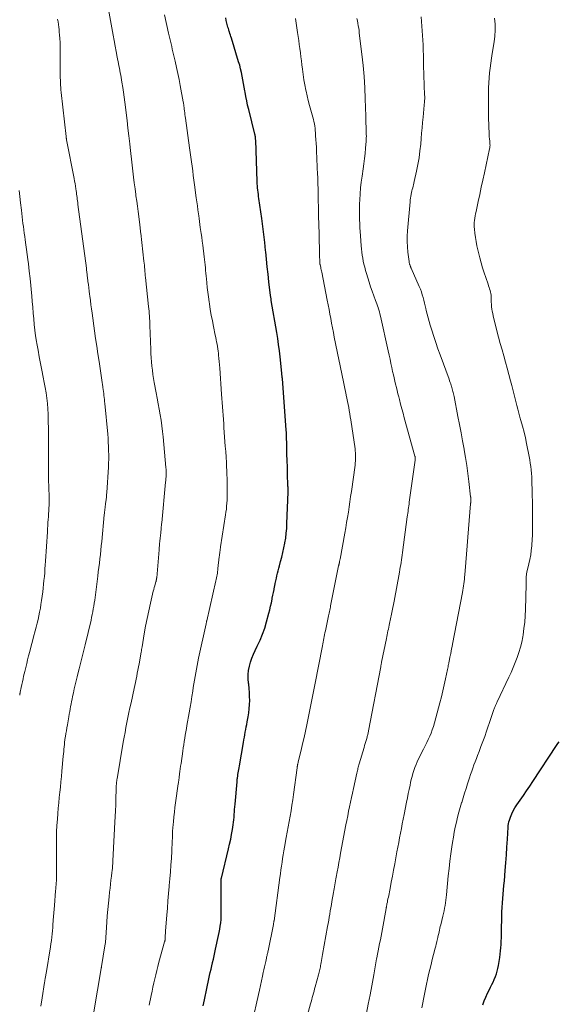
# Model space of a CAD drawing. Units: feet. Extents: x 1929997 to 1935026, y 549985 to 555000.
# Drawn here: x 1930290 to 1930415, y 551496 to 551724 of the extents above; entities that cross this region are included whole.
import ezdxf

# ---------------------------------------------------------------- set-up
doc = ezdxf.new("R2010")
doc.units = ezdxf.units.FT
doc.header["$LTSCALE"] = 100
doc.header["$MEASUREMENT"] = 0
doc.layers.add('CONTOUR INDEX', color=32, linetype='Continuous', lineweight=25)
doc.layers.add('CONTOUR INTERMEDIATE', color=40, linetype='Continuous', lineweight=15)

msp = doc.modelspace()

# ---------------------------------------------------------------- linework, layer by layer
at = {"layer": 'CONTOUR INDEX', "flags": 128}
for points, elevation in [([(1930332.65, 551495.44), (1930332.8, 551496.14), (1930332.95, 551496.85), (1930333.51, 551499.48), (1930333.67, 551500.22), (1930333.83, 551500.97), (1930333.99, 551501.71), (1930334.16, 551502.45), (1930334.32, 551503.19), (1930334.49, 551503.94), (1930334.66, 551504.68), (1930334.83, 551505.42), (1930334.85, 551505.49), (1930335.03, 551506.26), (1930335.21, 551507.04), (1930335.38, 551507.81), (1930335.56, 551508.59), (1930336.25, 551511.7), (1930336.4, 551512.44), (1930336.53, 551513.17), (1930336.64, 551513.91), (1930336.73, 551514.65), (1930336.8, 551515.4), (1930336.84, 551516.15), (1930336.86, 551516.89), (1930336.87, 551517.64), (1930336.8, 551524.19), (1930336.8, 551524.3), (1930336.8, 551524.41), (1930336.81, 551524.51), (1930336.81, 551524.62), (1930336.83, 551524.72), (1930336.84, 551524.83), (1930336.86, 551524.93), (1930336.88, 551525.03), (1930338.54, 551531.76), (1930338.8, 551532.88), (1930339.04, 551534), (1930339.25, 551535.12), (1930339.44, 551536.25), (1930339.61, 551537.32), (1930339.7, 551537.92), (1930339.77, 551538.51), (1930339.82, 551539.11), (1930339.87, 551539.71), (1930339.91, 551540.31), (1930339.95, 551540.91), (1930340, 551541.5), (1930340.05, 551542.1), (1930340.51, 551547.27), (1930340.53, 551547.48), (1930340.55, 551547.69), (1930340.57, 551547.9), (1930340.6, 551548.11), (1930340.63, 551548.32), (1930340.66, 551548.53), (1930340.69, 551548.74), (1930340.73, 551548.95), (1930340.79, 551549.34), (1930340.85, 551549.75), (1930340.92, 551550.15), (1930340.99, 551550.55), (1930341.06, 551550.96), (1930341.99, 551556.37), (1930342.1, 551556.97), (1930342.2, 551557.57), (1930342.31, 551558.17), (1930342.42, 551558.77), (1930342.53, 551559.37), (1930342.65, 551559.97), (1930342.76, 551560.56), (1930342.87, 551561.16), (1930343.08, 551562.33), (1930343.23, 551563.26), (1930343.34, 551564.19), (1930343.4, 551565.13), (1930343.43, 551566.08), (1930343.41, 551567.02), (1930343.37, 551567.96), (1930343.29, 551568.9), (1930343.2, 551569.84), (1930343.16, 551570.13), (1930343.09, 551571.1), (1930343.09, 551572.07), (1930343.19, 551573.04), (1930343.36, 551574), (1930343.62, 551574.95), (1930343.91, 551575.88), (1930344.28, 551576.79), (1930344.69, 551577.68), (1930345.17, 551578.64), (1930345.82, 551580.02), (1930346.4, 551581.42), (1930346.9, 551582.85), (1930347.34, 551584.31), (1930347.88, 551586.31), (1930348.09, 551587.1), (1930348.28, 551587.9), (1930348.45, 551588.7), (1930348.62, 551589.5), (1930348.67, 551589.78), (1930348.8, 551590.44), (1930348.93, 551591.11), (1930349.06, 551591.77), (1930349.2, 551592.44), (1930349.23, 551592.59), (1930349.35, 551593.18), (1930349.48, 551593.76), (1930349.6, 551594.35), (1930349.73, 551594.93), (1930349.87, 551595.51), (1930350.01, 551596.09), (1930350.16, 551596.67), (1930350.31, 551597.24), (1930350.58, 551598.21), (1930350.86, 551599.27), (1930351.12, 551600.33), (1930351.35, 551601.4), (1930351.56, 551602.48), (1930351.58, 551602.54), (1930351.76, 551603.66), (1930351.9, 551604.77), (1930352, 551605.89), (1930352.06, 551607.02), (1930352.3, 551614.25), (1930352.31, 551614.38), (1930352.31, 551614.52), (1930352.31, 551614.65), (1930352.31, 551614.78), (1930352.31, 551614.82), (1930352.31, 551614.94), (1930352.3, 551615.05), (1930352.3, 551615.17), (1930352.3, 551615.28), (1930352.3, 551615.4), (1930352.3, 551615.51), (1930352.29, 551615.62), (1930352.29, 551615.74), (1930352.2, 551618.54), (1930352.15, 551620.06), (1930352.1, 551621.58), (1930352.06, 551623.09), (1930352.02, 551624.61), (1930351.92, 551627.78), (1930351.92, 551627.9), (1930351.92, 551628.02), (1930351.91, 551628.13), (1930351.91, 551628.25), (1930351.9, 551628.37), (1930351.89, 551628.49), (1930351.88, 551628.61), (1930351.88, 551628.73), (1930351.01, 551640.52), (1930351, 551640.58), (1930351, 551640.64), (1930350.99, 551640.7), (1930350.98, 551640.76), (1930350.97, 551640.82), (1930350.96, 551640.88), (1930350.96, 551640.94), (1930350.95, 551641), (1930350.92, 551641.2), (1930350.9, 551641.36), (1930350.88, 551641.52), (1930350.86, 551641.68), (1930350.85, 551641.83), (1930350.45, 551645.61), (1930350.3, 551647.01), (1930350.12, 551648.41), (1930349.92, 551649.8), (1930349.7, 551651.19), (1930348.44, 551658.65), (1930348.42, 551658.79), (1930348.39, 551658.93), (1930348.37, 551659.07), (1930348.34, 551659.22), (1930348.32, 551659.36), (1930348.29, 551659.5), (1930348.27, 551659.64), (1930348.25, 551659.79), (1930347.87, 551662.97), (1930347.67, 551664.7), (1930347.48, 551666.44), (1930347.3, 551668.18), (1930347.13, 551669.91), (1930347.11, 551670.16), (1930346.92, 551672.03), (1930346.71, 551673.89), (1930346.48, 551675.74), (1930346.23, 551677.6), (1930345.57, 551682.18), (1930345.51, 551682.68), (1930345.44, 551683.17), (1930345.38, 551683.66), (1930345.32, 551684.16), (1930345.27, 551684.65), (1930345.23, 551685.14), (1930345.2, 551685.64), (1930345.17, 551686.14), (1930344.82, 551695.68), (1930344.81, 551695.84), (1930344.8, 551695.99), (1930344.79, 551696.15), (1930344.78, 551696.31), (1930344.76, 551696.46), (1930344.75, 551696.54), (1930344.74, 551696.62), (1930344.73, 551696.69), (1930344.72, 551696.77), (1930344.7, 551696.84), (1930344.68, 551696.92), (1930344.66, 551696.99), (1930344.65, 551697.07), (1930343.2, 551702.82), (1930342.96, 551703.81), (1930342.74, 551704.8), (1930342.55, 551705.8), (1930342.37, 551706.8), (1930342.32, 551707.09), (1930342.18, 551707.94), (1930342.03, 551708.8), (1930341.87, 551709.65), (1930341.71, 551710.5), (1930341.54, 551711.35), (1930341.34, 551712.19), (1930341.12, 551713.02), (1930340.88, 551713.85), (1930339.19, 551719.29), (1930339.08, 551719.66), (1930338.96, 551720.03), (1930338.84, 551720.41), (1930338.73, 551720.78), (1930338.7, 551720.87), (1930338.6, 551721.19), (1930338.5, 551721.52), (1930338.41, 551721.85), (1930338.33, 551722.18), (1930338.18, 551722.77), (1930338.03, 551723.4), (1930337.88, 551724.03)], 1080), ([(1930397.37, 551495.67), (1930397.69, 551496.58), (1930398.04, 551497.48), (1930398.44, 551498.37), (1930398.86, 551499.24), (1930399.14, 551499.77), (1930399.44, 551500.37), (1930399.73, 551500.97), (1930400, 551501.59), (1930400.26, 551502.21), (1930400.49, 551502.84), (1930400.69, 551503.48), (1930400.84, 551504.13), (1930400.97, 551504.79), (1930401.27, 551506.65), (1930401.38, 551507.4), (1930401.47, 551508.16), (1930401.53, 551508.91), (1930401.58, 551509.67), (1930401.62, 551510.43), (1930401.65, 551511.19), (1930401.67, 551511.95), (1930401.68, 551512.7), (1930401.74, 551516.19), (1930401.77, 551517.21), (1930401.82, 551518.23), (1930401.88, 551519.25), (1930401.97, 551520.27), (1930402.06, 551521.29), (1930402.15, 551522.3), (1930402.24, 551523.32), (1930402.33, 551524.34), (1930402.53, 551526.75), (1930402.68, 551528.56), (1930402.81, 551530.37), (1930402.93, 551532.18), (1930403.03, 551533.99), (1930403.18, 551536.78), (1930403.22, 551537.19), (1930403.29, 551537.59), (1930403.39, 551537.99), (1930403.51, 551538.39), (1930403.77, 551539.11), (1930404.07, 551539.84), (1930404.4, 551540.56), (1930404.79, 551541.25), (1930405.22, 551541.92), (1930406, 551543.05), (1930406.74, 551544.13), (1930407.48, 551545.21), (1930408.21, 551546.29), (1930408.93, 551547.38), (1930414.39, 551555.68), (1930414.68, 551556.12), (1930414.97, 551556.56)], 1100)]:
    msp.add_lwpolyline(points, dxfattribs=dict(at, elevation=elevation))
at = {"layer": 'CONTOUR INTERMEDIATE', "flags": 128}
for points, elevation in [([(1930307.42, 551494.06), (1930309.08, 551504.1), (1930309.08, 551504.12), (1930309.08, 551504.14), (1930309.09, 551504.15), (1930309.09, 551504.17), (1930309.11, 551504.27), (1930309.13, 551504.36), (1930309.16, 551504.48), (1930309.16, 551504.5), (1930309.17, 551504.52), (1930309.17, 551504.55), (1930309.18, 551504.57), (1930309.95, 551509.33), (1930310.01, 551509.71), (1930310.06, 551510.1), (1930310.11, 551510.48), (1930310.14, 551510.86), (1930310.17, 551511.25), (1930310.2, 551511.63), (1930310.23, 551512.01), (1930310.25, 551512.4), (1930310.39, 551514.78), (1930310.49, 551516.26), (1930310.6, 551517.73), (1930310.75, 551519.2), (1930310.91, 551520.68), (1930311.04, 551521.76), (1930311.15, 551522.69), (1930311.25, 551523.62), (1930311.36, 551524.54), (1930311.47, 551525.47), (1930311.56, 551526.27), (1930311.61, 551526.8), (1930311.67, 551527.32), (1930311.71, 551527.85), (1930311.75, 551528.38), (1930311.79, 551528.91), (1930311.82, 551529.44), (1930311.86, 551529.97), (1930311.88, 551530.5), (1930312.27, 551537.92), (1930312.33, 551539.25), (1930312.39, 551540.59), (1930312.44, 551541.93), (1930312.47, 551543.26), (1930312.54, 551545.64), (1930312.54, 551545.79), (1930312.55, 551545.94), (1930312.55, 551546.09), (1930312.56, 551546.23), (1930312.58, 551546.38), (1930312.59, 551546.53), (1930312.6, 551546.68), (1930312.62, 551546.82), (1930312.63, 551546.97), (1930312.65, 551547.12), (1930312.67, 551547.26), (1930312.68, 551547.4), (1930312.7, 551547.54), (1930312.72, 551547.68), (1930312.74, 551547.81), (1930312.76, 551547.95), (1930314.19, 551556.42), (1930314.39, 551557.57), (1930314.6, 551558.72), (1930314.82, 551559.86), (1930315.04, 551561.01), (1930315.27, 551562.15), (1930315.51, 551563.29), (1930315.75, 551564.43), (1930315.99, 551565.57), (1930316.7, 551568.86), (1930316.85, 551569.57), (1930317.01, 551570.28), (1930317.16, 551570.99), (1930317.31, 551571.7), (1930317.45, 551572.41), (1930317.59, 551573.12), (1930317.73, 551573.84), (1930317.85, 551574.55), (1930318.33, 551577.27), (1930318.38, 551577.58), (1930318.44, 551577.89), (1930318.49, 551578.2), (1930318.54, 551578.51), (1930319.03, 551581.48), (1930319.35, 551583.27), (1930319.7, 551585.06), (1930320.08, 551586.84), (1930320.48, 551588.61), (1930321.15, 551591.4), (1930321.25, 551591.79), (1930321.36, 551592.19), (1930321.47, 551592.59), (1930321.58, 551592.98), (1930321.75, 551593.54), (1930321.78, 551593.65), (1930321.81, 551593.77), (1930321.84, 551593.89), (1930321.87, 551594), (1930321.89, 551594.12), (1930321.9, 551594.24), (1930321.92, 551594.36), (1930321.93, 551594.48), (1930322.49, 551600.93), (1930322.5, 551601.03), (1930322.61, 551602.32), (1930322.67, 551602.96), (1930322.72, 551603.61), (1930322.78, 551604.25), (1930322.85, 551604.89), (1930322.94, 551605.87), (1930322.96, 551606.02), (1930322.98, 551606.18), (1930322.99, 551606.34), (1930323.01, 551606.49), (1930323.03, 551606.66), (1930323.05, 551606.82), (1930323.06, 551606.99), (1930323.08, 551607.15), (1930324, 551616.57), (1930324.04, 551617), (1930324.07, 551617.42), (1930324.09, 551617.85), (1930324.1, 551618.27), (1930324.11, 551618.7), (1930324.1, 551619.12), (1930324.08, 551619.54), (1930324.04, 551619.97), (1930323.41, 551627.06), (1930323.28, 551628.34), (1930323.13, 551629.63), (1930322.95, 551630.91), (1930322.75, 551632.18), (1930322.52, 551633.46), (1930322.3, 551634.73), (1930322.06, 551636), (1930321.82, 551637.28), (1930321.37, 551639.62), (1930321.2, 551640.58), (1930321.05, 551641.53), (1930320.93, 551642.49), (1930320.82, 551643.45), (1930320.74, 551644.41), (1930320.67, 551645.37), (1930320.61, 551646.34), (1930320.57, 551647.3), (1930320.37, 551652.84), (1930320.35, 551653.39), (1930320.32, 551653.94), (1930320.29, 551654.49), (1930320.25, 551655.04), (1930320.2, 551655.59), (1930320.16, 551656.14), (1930320.1, 551656.68), (1930320.05, 551657.23), (1930319.35, 551663.96), (1930319.3, 551664.43), (1930319.26, 551664.89), (1930319.21, 551665.36), (1930319.16, 551665.82), (1930319.12, 551666.29), (1930319.07, 551666.76), (1930319.02, 551667.22), (1930318.97, 551667.69), (1930318.25, 551674.18), (1930318.22, 551674.42), (1930318.19, 551674.67), (1930318.16, 551674.91), (1930318.13, 551675.15), (1930318.1, 551675.39), (1930318.07, 551675.64), (1930318.04, 551675.88), (1930318.01, 551676.12), (1930317.77, 551678.03), (1930317.61, 551679.23), (1930317.46, 551680.42), (1930317.3, 551681.62), (1930317.14, 551682.82), (1930317.1, 551683.12), (1930316.92, 551684.47), (1930316.75, 551685.82), (1930316.58, 551687.16), (1930316.41, 551688.51), (1930316.41, 551688.55), (1930316.24, 551689.91), (1930316.08, 551691.28), (1930315.92, 551692.65), (1930315.77, 551694.02), (1930315.68, 551694.88), (1930315.48, 551696.67), (1930315.27, 551698.47), (1930315.07, 551700.26), (1930314.85, 551702.05), (1930314.7, 551703.35), (1930314.56, 551704.49), (1930314.41, 551705.64), (1930314.24, 551706.78), (1930314.07, 551707.92), (1930313.88, 551709.11), (1930313.79, 551709.65), (1930313.7, 551710.19), (1930313.6, 551710.73), (1930313.5, 551711.28), (1930313.4, 551711.82), (1930313.3, 551712.36), (1930313.2, 551712.9), (1930313.1, 551713.44), (1930312.82, 551714.91), (1930312.58, 551716.18), (1930312.35, 551717.45), (1930312.11, 551718.73), (1930311.88, 551720), (1930310.65, 551726.75)], 1072), ([(1930320.22, 551495.58), (1930320.67, 551497.85), (1930320.86, 551498.82), (1930321.06, 551499.79), (1930321.27, 551500.75), (1930321.48, 551501.71), (1930321.71, 551502.67), (1930321.94, 551503.63), (1930322.19, 551504.58), (1930322.45, 551505.54), (1930323.76, 551510.24), (1930323.79, 551510.34), (1930323.81, 551510.44), (1930323.83, 551510.54), (1930323.85, 551510.63), (1930323.86, 551510.73), (1930323.87, 551510.83), (1930323.88, 551510.93), (1930323.89, 551511.03), (1930323.91, 551511.5), (1930323.92, 551511.83), (1930323.94, 551512.16), (1930323.96, 551512.5), (1930323.98, 551512.83), (1930324.26, 551516.42), (1930324.39, 551518.09), (1930324.53, 551519.76), (1930324.68, 551521.43), (1930324.83, 551523.1), (1930324.84, 551523.26), (1930324.98, 551524.85), (1930325.11, 551526.44), (1930325.22, 551528.03), (1930325.32, 551529.62), (1930325.42, 551531.27), (1930325.46, 551532.04), (1930325.5, 551532.81), (1930325.53, 551533.57), (1930325.55, 551534.34), (1930325.58, 551535.11), (1930325.62, 551535.88), (1930325.67, 551536.65), (1930325.73, 551537.41), (1930325.79, 551538.06), (1930325.9, 551539.15), (1930326.02, 551540.24), (1930326.15, 551541.32), (1930326.3, 551542.41), (1930326.93, 551546.85), (1930326.95, 551547.02), (1930326.98, 551547.2), (1930327, 551547.37), (1930327.03, 551547.54), (1930327.05, 551547.72), (1930327.07, 551547.89), (1930327.09, 551548.06), (1930327.12, 551548.24), (1930327.23, 551549.1), (1930327.3, 551549.7), (1930327.38, 551550.3), (1930327.47, 551550.9), (1930327.55, 551551.5), (1930327.97, 551554.38), (1930328.08, 551555.13), (1930328.19, 551555.87), (1930328.3, 551556.62), (1930328.42, 551557.36), (1930328.55, 551558.1), (1930328.67, 551558.85), (1930328.8, 551559.59), (1930328.93, 551560.33), (1930329.44, 551563.26), (1930329.66, 551564.51), (1930329.87, 551565.76), (1930330.07, 551567.02), (1930330.27, 551568.27), (1930330.39, 551569.07), (1930330.53, 551569.93), (1930330.67, 551570.79), (1930330.81, 551571.64), (1930330.95, 551572.5), (1930331.1, 551573.35), (1930331.26, 551574.21), (1930331.43, 551575.06), (1930331.61, 551575.91), (1930333.35, 551583.85), (1930333.37, 551583.93), (1930333.39, 551584.01), (1930333.41, 551584.1), (1930333.43, 551584.18), (1930333.45, 551584.26), (1930333.47, 551584.35), (1930333.48, 551584.43), (1930333.5, 551584.51), (1930335.62, 551593.76), (1930335.7, 551594.11), (1930335.77, 551594.47), (1930335.84, 551594.83), (1930335.9, 551595.18), (1930335.96, 551595.54), (1930336.01, 551595.9), (1930336.06, 551596.27), (1930336.1, 551596.63), (1930336.41, 551599.32), (1930336.44, 551599.61), (1930336.48, 551599.91), (1930336.51, 551600.2), (1930336.55, 551600.5), (1930336.59, 551600.79), (1930336.63, 551601.08), (1930336.68, 551601.38), (1930336.72, 551601.67), (1930337.85, 551609), (1930337.95, 551609.68), (1930338.04, 551610.36), (1930338.11, 551611.05), (1930338.17, 551611.74), (1930338.22, 551612.42), (1930338.25, 551613.11), (1930338.26, 551613.8), (1930338.26, 551614.49), (1930338.25, 551615.24), (1930338.23, 551616.3), (1930338.21, 551617.37), (1930338.17, 551618.43), (1930338.12, 551619.49), (1930338.1, 551619.89), (1930338.04, 551621.15), (1930337.97, 551622.41), (1930337.89, 551623.67), (1930337.8, 551624.93), (1930337.49, 551629.15), (1930337.42, 551630.12), (1930337.34, 551631.1), (1930337.27, 551632.08), (1930337.19, 551633.05), (1930337.12, 551634.03), (1930337.05, 551635), (1930336.98, 551635.98), (1930336.91, 551636.96), (1930336.5, 551642.97), (1930336.45, 551643.72), (1930336.39, 551644.47), (1930336.32, 551645.21), (1930336.24, 551645.96), (1930336.2, 551646.4), (1930336.14, 551646.93), (1930336.06, 551647.46), (1930335.98, 551647.98), (1930335.89, 551648.51), (1930335.79, 551649.03), (1930335.69, 551649.55), (1930335.58, 551650.08), (1930335.48, 551650.6), (1930335.07, 551652.59), (1930334.81, 551653.9), (1930334.56, 551655.22), (1930334.33, 551656.54), (1930334.12, 551657.87), (1930334.05, 551658.34), (1930333.89, 551659.43), (1930333.74, 551660.52), (1930333.62, 551661.62), (1930333.5, 551662.72), (1930333.42, 551663.65), (1930333.36, 551664.28), (1930333.3, 551664.92), (1930333.25, 551665.56), (1930333.19, 551666.2), (1930333.14, 551666.83), (1930333.07, 551667.47), (1930333, 551668.11), (1930332.92, 551668.74), (1930332.57, 551671.42), (1930332.45, 551672.33), (1930332.33, 551673.24), (1930332.21, 551674.14), (1930332.08, 551675.05), (1930332.02, 551675.49), (1930331.92, 551676.17), (1930331.83, 551676.86), (1930331.73, 551677.55), (1930331.64, 551678.23), (1930331.58, 551678.69), (1930331.45, 551679.61), (1930331.33, 551680.53), (1930331.21, 551681.44), (1930331.09, 551682.36), (1930330.68, 551685.41), (1930330.54, 551686.48), (1930330.4, 551687.54), (1930330.26, 551688.6), (1930330.11, 551689.66), (1930329.97, 551690.72), (1930329.82, 551691.78), (1930329.67, 551692.85), (1930329.53, 551693.91), (1930328.57, 551700.78), (1930328.51, 551701.2), (1930328.46, 551701.62), (1930328.4, 551702.04), (1930328.35, 551702.46), (1930328.3, 551702.87), (1930328.28, 551703.08), (1930328.25, 551703.3), (1930328.23, 551703.51), (1930328.2, 551703.72), (1930328.17, 551703.93), (1930328.14, 551704.14), (1930328.11, 551704.35), (1930328.07, 551704.56), (1930327.38, 551708.32), (1930327.11, 551709.73), (1930326.83, 551711.14), (1930326.52, 551712.55), (1930326.2, 551713.95), (1930325.83, 551715.54), (1930325.69, 551716.15), (1930325.54, 551716.76), (1930325.4, 551717.37), (1930325.25, 551717.98), (1930325.11, 551718.59), (1930324.97, 551719.2), (1930324.83, 551719.81), (1930324.69, 551720.42), (1930323.74, 551724.69)], 1076), ([(1930295.14, 551495.42), (1930295.43, 551497.32), (1930295.98, 551500.84), (1930296, 551500.97), (1930296.02, 551501.1), (1930296.04, 551501.23), (1930296.06, 551501.36), (1930296.08, 551501.5), (1930296.11, 551501.63), (1930296.13, 551501.76), (1930296.15, 551501.89), (1930296.19, 551502.06), (1930296.22, 551502.27), (1930296.26, 551502.49), (1930296.3, 551502.7), (1930296.34, 551502.92), (1930297.35, 551509.1), (1930297.47, 551509.84), (1930297.57, 551510.58), (1930297.66, 551511.33), (1930297.74, 551512.08), (1930297.82, 551512.83), (1930297.88, 551513.57), (1930297.94, 551514.32), (1930297.99, 551515.07), (1930298.01, 551515.26), (1930298.06, 551516.11), (1930298.12, 551516.95), (1930298.19, 551517.8), (1930298.26, 551518.64), (1930298.56, 551522.04), (1930298.59, 551522.52), (1930298.63, 551522.99), (1930298.66, 551523.46), (1930298.69, 551523.93), (1930298.72, 551524.41), (1930298.74, 551524.88), (1930298.74, 551525.35), (1930298.75, 551525.83), (1930298.73, 551527.37), (1930298.73, 551528.62), (1930298.72, 551529.86), (1930298.72, 551531.11), (1930298.72, 551532.35), (1930298.73, 551532.79), (1930298.75, 551534.25), (1930298.79, 551535.71), (1930298.86, 551537.17), (1930298.95, 551538.63), (1930299.05, 551539.93), (1930299.15, 551541.17), (1930299.26, 551542.4), (1930299.38, 551543.62), (1930299.52, 551544.85), (1930299.65, 551546.08), (1930299.78, 551547.31), (1930299.9, 551548.54), (1930300.02, 551549.77), (1930300.32, 551553.18), (1930300.37, 551553.72), (1930300.42, 551554.26), (1930300.47, 551554.8), (1930300.52, 551555.35), (1930300.57, 551555.89), (1930300.63, 551556.43), (1930300.71, 551556.96), (1930300.78, 551557.5), (1930300.83, 551557.77), (1930300.93, 551558.44), (1930301.04, 551559.11), (1930301.15, 551559.78), (1930301.27, 551560.45), (1930301.6, 551562.33), (1930301.7, 551562.92), (1930301.81, 551563.51), (1930301.92, 551564.09), (1930302.02, 551564.68), (1930302.13, 551565.26), (1930302.24, 551565.85), (1930302.36, 551566.43), (1930302.49, 551567.02), (1930302.67, 551567.85), (1930302.88, 551568.79), (1930303.09, 551569.72), (1930303.32, 551570.66), (1930303.55, 551571.59), (1930303.55, 551571.6), (1930303.78, 551572.53), (1930304.02, 551573.45), (1930304.25, 551574.37), (1930304.49, 551575.29), (1930304.72, 551576.22), (1930304.95, 551577.14), (1930305.18, 551578.07), (1930305.4, 551578.99), (1930306.74, 551584.66), (1930306.88, 551585.31), (1930307.02, 551585.97), (1930307.15, 551586.62), (1930307.27, 551587.28), (1930307.39, 551587.94), (1930307.49, 551588.6), (1930307.59, 551589.26), (1930307.67, 551589.92), (1930308.31, 551594.88), (1930308.43, 551595.88), (1930308.55, 551596.87), (1930308.67, 551597.87), (1930308.79, 551598.86), (1930308.9, 551599.86), (1930309.01, 551600.85), (1930309.12, 551601.85), (1930309.21, 551602.85), (1930309.81, 551609.07), (1930309.84, 551609.4), (1930309.88, 551609.72), (1930309.92, 551610.05), (1930309.96, 551610.37), (1930310, 551610.69), (1930310.04, 551611.02), (1930310.08, 551611.34), (1930310.12, 551611.67), (1930310.18, 551612.07), (1930310.24, 551612.6), (1930310.3, 551613.13), (1930310.35, 551613.66), (1930310.39, 551614.19), (1930310.75, 551620.03), (1930310.8, 551620.99), (1930310.83, 551621.95), (1930310.83, 551622.92), (1930310.82, 551623.88), (1930310.78, 551624.84), (1930310.73, 551625.81), (1930310.67, 551626.77), (1930310.59, 551627.73), (1930309.93, 551634.79), (1930309.89, 551635.25), (1930309.84, 551635.72), (1930309.79, 551636.18), (1930309.73, 551636.64), (1930309.67, 551637.1), (1930309.61, 551637.56), (1930309.55, 551638.02), (1930309.49, 551638.48), (1930309.47, 551638.62), (1930309.39, 551639.15), (1930309.31, 551639.68), (1930309.24, 551640.2), (1930309.16, 551640.73), (1930308.59, 551644.53), (1930308.32, 551646.29), (1930308.06, 551648.06), (1930307.81, 551649.82), (1930307.56, 551651.59), (1930306.98, 551655.7), (1930306.85, 551656.67), (1930306.72, 551657.65), (1930306.59, 551658.62), (1930306.46, 551659.6), (1930306.39, 551660.07), (1930306.3, 551660.81), (1930306.21, 551661.55), (1930306.12, 551662.29), (1930306.03, 551663.03), (1930305.91, 551663.98), (1930305.88, 551664.24), (1930305.85, 551664.5), (1930305.82, 551664.77), (1930305.79, 551665.03), (1930305.76, 551665.29), (1930305.73, 551665.55), (1930305.69, 551665.81), (1930305.66, 551666.08), (1930303.72, 551680.85), (1930303.66, 551681.25), (1930303.61, 551681.64), (1930303.56, 551682.04), (1930303.51, 551682.43), (1930303.46, 551682.83), (1930303.41, 551683.23), (1930303.35, 551683.62), (1930303.29, 551684.02), (1930303.23, 551684.44), (1930303.14, 551685.04), (1930303.04, 551685.65), (1930302.93, 551686.25), (1930302.82, 551686.85), (1930301.1, 551695.77), (1930301.08, 551695.87), (1930301.07, 551695.97), (1930301.05, 551696.06), (1930301.03, 551696.16), (1930301.02, 551696.26), (1930301, 551696.36), (1930300.99, 551696.46), (1930300.98, 551696.56), (1930299.84, 551706.74), (1930299.78, 551707.31), (1930299.73, 551707.87), (1930299.7, 551708.44), (1930299.67, 551709), (1930299.65, 551709.57), (1930299.63, 551710.14), (1930299.62, 551710.71), (1930299.62, 551711.27), (1930299.64, 551715.25), (1930299.63, 551716.25), (1930299.61, 551717.26), (1930299.57, 551718.26), (1930299.51, 551719.26), (1930299.46, 551720.05), (1930299.41, 551720.66), (1930299.35, 551721.27), (1930299.28, 551721.87), (1930299.2, 551722.47), (1930299.11, 551723.08), (1930299.02, 551723.68)], 1068), ([(1930343.98, 551491.58), (1930345.44, 551498.05), (1930345.68, 551499.11), (1930345.91, 551500.18), (1930346.15, 551501.25), (1930346.38, 551502.31), (1930346.57, 551503.2), (1930346.71, 551503.82), (1930346.84, 551504.45), (1930346.98, 551505.07), (1930347.13, 551505.69), (1930347.32, 551506.52), (1930347.36, 551506.72), (1930347.41, 551506.93), (1930347.46, 551507.13), (1930347.51, 551507.34), (1930347.55, 551507.55), (1930347.6, 551507.75), (1930347.64, 551507.96), (1930347.69, 551508.17), (1930348.92, 551514.25), (1930348.94, 551514.36), (1930348.96, 551514.48), (1930348.98, 551514.59), (1930349, 551514.7), (1930349.02, 551514.81), (1930349.04, 551514.92), (1930349.05, 551515.04), (1930349.07, 551515.15), (1930350.41, 551525.14), (1930350.53, 551526.02), (1930350.65, 551526.9), (1930350.78, 551527.78), (1930350.91, 551528.66), (1930351.05, 551529.53), (1930351.19, 551530.41), (1930351.34, 551531.29), (1930351.5, 551532.16), (1930351.9, 551534.39), (1930352.13, 551535.63), (1930352.35, 551536.87), (1930352.57, 551538.11), (1930352.79, 551539.35), (1930353, 551540.59), (1930353.2, 551541.84), (1930353.38, 551543.08), (1930353.56, 551544.33), (1930354.4, 551550.51), (1930354.42, 551550.6), (1930354.43, 551550.7), (1930354.44, 551550.79), (1930354.46, 551550.89), (1930354.47, 551550.98), (1930354.49, 551551.07), (1930354.51, 551551.17), (1930354.53, 551551.26), (1930354.55, 551551.36), (1930354.58, 551551.5), (1930354.61, 551551.64), (1930354.64, 551551.78), (1930354.68, 551551.92), (1930355.32, 551554.58), (1930355.67, 551556.05), (1930356.01, 551557.53), (1930356.33, 551559.01), (1930356.65, 551560.48), (1930357.91, 551566.6), (1930357.99, 551566.99), (1930358.07, 551567.38), (1930358.15, 551567.76), (1930358.22, 551568.15), (1930358.3, 551568.54), (1930358.37, 551568.93), (1930358.45, 551569.32), (1930358.52, 551569.71), (1930360.25, 551578.72), (1930360.33, 551579.16), (1930360.41, 551579.59), (1930360.5, 551580.02), (1930360.59, 551580.45), (1930360.67, 551580.88), (1930360.76, 551581.31), (1930360.85, 551581.74), (1930360.94, 551582.17), (1930361.67, 551585.64), (1930361.74, 551585.98), (1930361.81, 551586.32), (1930361.88, 551586.66), (1930361.95, 551587), (1930362.02, 551587.34), (1930362.09, 551587.68), (1930362.16, 551588.02), (1930362.23, 551588.36), (1930364.01, 551597.26), (1930364.03, 551597.35), (1930364.05, 551597.43), (1930364.07, 551597.52), (1930364.09, 551597.61), (1930364.11, 551597.69), (1930364.13, 551597.78), (1930364.15, 551597.87), (1930364.17, 551597.95), (1930364.2, 551598.12), (1930364.24, 551598.29), (1930364.28, 551598.46), (1930364.31, 551598.63), (1930364.34, 551598.8), (1930365.44, 551604.83), (1930365.66, 551606.03), (1930365.86, 551607.23), (1930366.06, 551608.43), (1930366.25, 551609.64), (1930366.42, 551610.85), (1930366.6, 551612.05), (1930366.78, 551613.26), (1930366.95, 551614.47), (1930367.81, 551620.56), (1930367.86, 551621.03), (1930367.91, 551621.49), (1930367.93, 551621.96), (1930367.94, 551622.43), (1930367.93, 551622.89), (1930367.91, 551623.36), (1930367.86, 551623.82), (1930367.8, 551624.29), (1930366.81, 551630.98), (1930366.7, 551631.7), (1930366.59, 551632.42), (1930366.47, 551633.14), (1930366.34, 551633.86), (1930366.21, 551634.58), (1930366.07, 551635.29), (1930365.93, 551636.01), (1930365.78, 551636.72), (1930365.76, 551636.79), (1930365.61, 551637.54), (1930365.45, 551638.29), (1930365.29, 551639.04), (1930365.14, 551639.79), (1930363, 551650.14), (1930362.79, 551651.21), (1930362.58, 551652.28), (1930362.37, 551653.35), (1930362.18, 551654.42), (1930361.98, 551655.49), (1930361.78, 551656.56), (1930361.58, 551657.63), (1930361.37, 551658.7), (1930360.1, 551665.16), (1930360.05, 551665.45), (1930359.99, 551665.74), (1930359.92, 551666.03), (1930359.86, 551666.32), (1930359.73, 551666.87), (1930359.72, 551666.89), (1930359.72, 551666.9), (1930359.72, 551666.92), (1930359.71, 551666.94), (1930359.69, 551667.03), (1930359.65, 551667.16), (1930359.64, 551667.23), (1930359.62, 551668.1), (1930359.61, 551668.53), (1930359.59, 551668.97), (1930359.58, 551669.4), (1930359.57, 551669.84), (1930359.4, 551676.79), (1930359.38, 551677.47), (1930359.36, 551678.16), (1930359.35, 551678.85), (1930359.34, 551679.53), (1930359.29, 551682.45), (1930359.28, 551683.18), (1930359.26, 551683.91), (1930359.25, 551684.64), (1930359.23, 551685.37), (1930359.22, 551685.96), (1930359.2, 551686.4), (1930359.19, 551686.84), (1930359.17, 551687.28), (1930359.15, 551687.71), (1930358.89, 551693.21), (1930358.85, 551694.08), (1930358.8, 551694.96), (1930358.75, 551695.83), (1930358.69, 551696.71), (1930358.65, 551697.41), (1930358.6, 551697.93), (1930358.55, 551698.45), (1930358.47, 551698.97), (1930358.39, 551699.49), (1930358.29, 551700), (1930358.17, 551700.51), (1930358.04, 551701.02), (1930357.9, 551701.53), (1930357.56, 551702.68), (1930357.25, 551703.76), (1930356.96, 551704.85), (1930356.71, 551705.95), (1930356.47, 551707.05), (1930356.43, 551707.26), (1930356.2, 551708.48), (1930355.99, 551709.69), (1930355.8, 551710.91), (1930355.63, 551712.14), (1930355.51, 551713.13), (1930355.39, 551714.06), (1930355.27, 551715), (1930355.15, 551715.94), (1930355.03, 551716.87), (1930354.9, 551717.81), (1930354.77, 551718.75), (1930354.64, 551719.68), (1930354.5, 551720.62), (1930354.01, 551723.83)], 1084), ([(1930356.35, 551491.65), (1930357.51, 551495.91), (1930357.64, 551496.4), (1930357.77, 551496.89), (1930357.91, 551497.39), (1930358.04, 551497.88), (1930358.18, 551498.37), (1930358.31, 551498.86), (1930358.44, 551499.36), (1930358.58, 551499.85), (1930359.34, 551502.67), (1930359.42, 551502.97), (1930359.5, 551503.28), (1930359.57, 551503.58), (1930359.65, 551503.89), (1930359.71, 551504.2), (1930359.78, 551504.5), (1930359.84, 551504.81), (1930359.89, 551505.12), (1930359.95, 551505.46), (1930360.04, 551505.94), (1930360.12, 551506.42), (1930360.21, 551506.89), (1930360.3, 551507.37), (1930361.45, 551513.8), (1930361.58, 551514.52), (1930361.71, 551515.25), (1930361.83, 551515.97), (1930361.96, 551516.69), (1930362.08, 551517.42), (1930362.2, 551518.14), (1930362.33, 551518.87), (1930362.45, 551519.59), (1930362.8, 551521.66), (1930362.87, 551522.11), (1930362.95, 551522.56), (1930363.03, 551523), (1930363.11, 551523.45), (1930363.19, 551523.9), (1930363.27, 551524.35), (1930363.36, 551524.8), (1930363.44, 551525.25), (1930363.67, 551526.49), (1930363.86, 551527.55), (1930364.06, 551528.62), (1930364.26, 551529.69), (1930364.46, 551530.76), (1930365.69, 551537.31), (1930365.89, 551538.37), (1930366.1, 551539.42), (1930366.31, 551540.48), (1930366.53, 551541.53), (1930366.76, 551542.58), (1930366.98, 551543.63), (1930367.21, 551544.69), (1930367.44, 551545.74), (1930368.23, 551549.31), (1930368.29, 551549.57), (1930368.35, 551549.84), (1930368.42, 551550.11), (1930368.48, 551550.37), (1930368.55, 551550.64), (1930368.62, 551550.91), (1930368.7, 551551.17), (1930368.77, 551551.43), (1930369.88, 551555.21), (1930370.02, 551555.67), (1930370.15, 551556.13), (1930370.29, 551556.58), (1930370.42, 551557.04), (1930370.59, 551557.62), (1930370.64, 551557.79), (1930370.69, 551557.96), (1930370.73, 551558.13), (1930370.78, 551558.31), (1930370.78, 551558.34), (1930370.83, 551558.53), (1930370.87, 551558.71), (1930370.9, 551558.9), (1930370.94, 551559.09), (1930373.74, 551573.91), (1930373.77, 551574.04), (1930373.8, 551574.18), (1930373.82, 551574.31), (1930373.85, 551574.44), (1930373.87, 551574.58), (1930373.9, 551574.71), (1930373.93, 551574.84), (1930373.95, 551574.98), (1930375.06, 551580.44), (1930375.15, 551580.88), (1930375.24, 551581.31), (1930375.33, 551581.75), (1930375.42, 551582.18), (1930375.52, 551582.62), (1930375.61, 551583.05), (1930375.7, 551583.48), (1930375.79, 551583.92), (1930376.24, 551586.06), (1930376.39, 551586.81), (1930376.55, 551587.57), (1930376.69, 551588.32), (1930376.83, 551589.08), (1930378.08, 551595.8), (1930378.18, 551596.36), (1930378.27, 551596.92), (1930378.37, 551597.48), (1930378.46, 551598.04), (1930378.54, 551598.6), (1930378.62, 551599.16), (1930378.7, 551599.73), (1930378.78, 551600.29), (1930379.89, 551608.57), (1930379.94, 551608.99), (1930380, 551609.41), (1930380.06, 551609.84), (1930380.12, 551610.26), (1930380.18, 551610.69), (1930380.24, 551611.11), (1930380.3, 551611.53), (1930380.35, 551611.96), (1930381.73, 551621.72), (1930381.74, 551621.83), (1930381.74, 551621.95), (1930381.74, 551622.06), (1930381.74, 551622.17), (1930381.72, 551622.28), (1930381.7, 551622.39), (1930381.68, 551622.5), (1930381.65, 551622.61), (1930379.19, 551631.5), (1930378.9, 551632.55), (1930378.62, 551633.59), (1930378.34, 551634.63), (1930378.07, 551635.68), (1930377.91, 551636.3), (1930377.72, 551637.03), (1930377.54, 551637.77), (1930377.35, 551638.5), (1930377.17, 551639.24), (1930377, 551639.97), (1930376.83, 551640.71), (1930376.66, 551641.45), (1930376.5, 551642.19), (1930376.31, 551643.11), (1930376.1, 551644.07), (1930375.89, 551645.03), (1930375.68, 551646), (1930375.46, 551646.96), (1930373.66, 551655.03), (1930373.55, 551655.5), (1930373.43, 551655.97), (1930373.29, 551656.43), (1930373.15, 551656.89), (1930373.11, 551657), (1930372.98, 551657.4), (1930372.84, 551657.81), (1930372.7, 551658.21), (1930372.56, 551658.61), (1930371.77, 551660.77), (1930371.41, 551661.8), (1930371.06, 551662.83), (1930370.74, 551663.86), (1930370.43, 551664.9), (1930370.22, 551665.59), (1930370.03, 551666.29), (1930369.86, 551666.99), (1930369.71, 551667.7), (1930369.58, 551668.41), (1930369.47, 551669.12), (1930369.37, 551669.83), (1930369.29, 551670.55), (1930369.23, 551671.27), (1930369.06, 551673.61), (1930368.99, 551674.54), (1930368.94, 551675.46), (1930368.89, 551676.39), (1930368.85, 551677.31), (1930368.82, 551678.24), (1930368.81, 551679.16), (1930368.83, 551680.09), (1930368.86, 551681.01), (1930368.9, 551681.9), (1930368.99, 551683.27), (1930369.1, 551684.64), (1930369.25, 551686), (1930369.43, 551687.36), (1930369.68, 551689.07), (1930369.85, 551690.26), (1930369.99, 551691.45), (1930370.12, 551692.64), (1930370.23, 551693.83), (1930370.37, 551695.46), (1930370.4, 551695.84), (1930370.41, 551696.22), (1930370.42, 551696.61), (1930370.41, 551696.99), (1930370.4, 551697.37), (1930370.39, 551697.75), (1930370.38, 551698.14), (1930370.36, 551698.52), (1930370.35, 551698.91), (1930370.33, 551699.49), (1930370.31, 551700.06), (1930370.29, 551700.64), (1930370.27, 551701.22), (1930370.15, 551705.25), (1930370.04, 551707.83), (1930369.88, 551710.42), (1930369.65, 551713), (1930369.38, 551715.57), (1930368.79, 551720.48), (1930368.72, 551721.05), (1930368.64, 551721.61), (1930368.55, 551722.18), (1930368.46, 551722.74), (1930368.36, 551723.3), (1930368.25, 551723.86)], 1088), ([(1930370.46, 551493.74), (1930370.87, 551495.86), (1930371.27, 551497.99), (1930371.66, 551500.12), (1930372.11, 551502.63), (1930372.28, 551503.56), (1930372.45, 551504.49), (1930372.63, 551505.43), (1930372.8, 551506.36), (1930372.84, 551506.55), (1930373, 551507.39), (1930373.16, 551508.22), (1930373.33, 551509.06), (1930373.49, 551509.9), (1930373.66, 551510.73), (1930373.82, 551511.57), (1930373.98, 551512.41), (1930374.13, 551513.25), (1930374.99, 551518), (1930374.99, 551518.02), (1930375, 551518.05), (1930375, 551518.07), (1930375.01, 551518.09), (1930375.02, 551518.19), (1930375.03, 551518.21), (1930375.03, 551518.24), (1930375.04, 551518.26), (1930375.04, 551518.29), (1930375.19, 551519.02), (1930375.27, 551519.41), (1930375.34, 551519.81), (1930375.42, 551520.2), (1930375.5, 551520.59), (1930375.9, 551522.63), (1930376.18, 551524.04), (1930376.46, 551525.46), (1930376.72, 551526.87), (1930376.99, 551528.29), (1930377.5, 551531.07), (1930377.7, 551532.16), (1930377.9, 551533.24), (1930378.1, 551534.33), (1930378.3, 551535.42), (1930378.51, 551536.5), (1930378.71, 551537.59), (1930378.93, 551538.67), (1930379.14, 551539.75), (1930379.71, 551542.55), (1930379.91, 551543.55), (1930380.12, 551544.55), (1930380.32, 551545.54), (1930380.53, 551546.54), (1930380.65, 551547.11), (1930380.81, 551547.82), (1930380.99, 551548.53), (1930381.18, 551549.22), (1930381.4, 551549.92), (1930381.64, 551550.6), (1930381.9, 551551.28), (1930382.19, 551551.94), (1930382.5, 551552.59), (1930383.65, 551554.87), (1930384.02, 551555.6), (1930384.38, 551556.34), (1930384.72, 551557.08), (1930385.06, 551557.82), (1930385.38, 551558.57), (1930385.67, 551559.34), (1930385.93, 551560.11), (1930386.16, 551560.9), (1930387.42, 551565.56), (1930387.78, 551566.94), (1930388.12, 551568.31), (1930388.43, 551569.7), (1930388.73, 551571.09), (1930389.18, 551573.27), (1930389.24, 551573.57), (1930389.3, 551573.87), (1930389.36, 551574.18), (1930389.42, 551574.48), (1930389.46, 551574.65), (1930389.5, 551574.87), (1930389.54, 551575.08), (1930389.59, 551575.3), (1930389.63, 551575.51), (1930389.67, 551575.73), (1930389.72, 551575.95), (1930389.76, 551576.16), (1930389.8, 551576.38), (1930389.93, 551577), (1930390.03, 551577.52), (1930390.13, 551578.05), (1930390.24, 551578.57), (1930390.34, 551579.1), (1930392.65, 551591.08), (1930392.74, 551591.58), (1930392.82, 551592.09), (1930392.9, 551592.6), (1930392.97, 551593.11), (1930393.04, 551593.62), (1930393.1, 551594.13), (1930393.14, 551594.65), (1930393.19, 551595.16), (1930393.41, 551598.02), (1930393.57, 551599.96), (1930393.72, 551601.9), (1930393.88, 551603.84), (1930394.04, 551605.78), (1930394.53, 551611.57), (1930394.54, 551611.7), (1930394.55, 551611.83), (1930394.56, 551611.97), (1930394.58, 551612.1), (1930394.59, 551612.22), (1930394.6, 551612.29), (1930394.6, 551612.36), (1930394.6, 551612.43), (1930394.6, 551612.5), (1930394.6, 551612.57), (1930394.6, 551612.65), (1930394.6, 551612.72), (1930394.59, 551612.79), (1930394.59, 551612.84), (1930394.58, 551612.94), (1930394.57, 551613.04), (1930394.55, 551613.14), (1930394.54, 551613.23), (1930394.12, 551616.74), (1930393.88, 551618.58), (1930393.63, 551620.43), (1930393.34, 551622.27), (1930393.04, 551624.1), (1930393.02, 551624.23), (1930392.68, 551626.13), (1930392.34, 551628.03), (1930391.98, 551629.92), (1930391.61, 551631.81), (1930390.71, 551636.39), (1930390.65, 551636.69), (1930390.59, 551636.99), (1930390.52, 551637.3), (1930390.45, 551637.6), (1930390.37, 551637.9), (1930390.29, 551638.2), (1930390.2, 551638.5), (1930390.1, 551638.8), (1930390.06, 551638.94), (1930389.93, 551639.31), (1930389.81, 551639.67), (1930389.68, 551640.04), (1930389.55, 551640.4), (1930387.48, 551646.05), (1930386.97, 551647.46), (1930386.48, 551648.87), (1930386, 551650.29), (1930385.54, 551651.72), (1930385.17, 551652.89), (1930384.91, 551653.73), (1930384.68, 551654.59), (1930384.46, 551655.44), (1930384.26, 551656.3), (1930384.17, 551656.73), (1930384.02, 551657.38), (1930383.87, 551658.03), (1930383.71, 551658.68), (1930383.55, 551659.32), (1930383.36, 551659.96), (1930383.15, 551660.59), (1930382.92, 551661.22), (1930382.66, 551661.83), (1930380.76, 551666.1), (1930380.72, 551666.21), (1930380.67, 551666.31), (1930380.63, 551666.42), (1930380.59, 551666.52), (1930380.55, 551666.63), (1930380.51, 551666.73), (1930380.47, 551666.84), (1930380.44, 551666.95), (1930380.42, 551667.02), (1930380.38, 551667.16), (1930380.35, 551667.31), (1930380.32, 551667.46), (1930380.3, 551667.6), (1930380.02, 551669.79), (1930379.9, 551671.03), (1930379.83, 551672.27), (1930379.85, 551673.51), (1930379.92, 551674.75), (1930380.52, 551681.45), (1930380.57, 551681.87), (1930380.62, 551682.3), (1930380.69, 551682.72), (1930380.77, 551683.14), (1930380.79, 551683.25), (1930380.86, 551683.61), (1930380.95, 551683.97), (1930381.03, 551684.33), (1930381.13, 551684.69), (1930381.22, 551685.05), (1930381.32, 551685.41), (1930381.4, 551685.77), (1930381.48, 551686.13), (1930382.01, 551688.52), (1930382.32, 551690.08), (1930382.6, 551691.65), (1930382.81, 551693.23), (1930382.98, 551694.81), (1930383.1, 551696.11), (1930383.2, 551697.34), (1930383.31, 551698.56), (1930383.42, 551699.79), (1930383.53, 551701.01), (1930383.7, 551702.85), (1930383.73, 551703.16), (1930383.76, 551703.47), (1930383.79, 551703.77), (1930383.82, 551704.08), (1930383.84, 551704.24), (1930383.87, 551704.47), (1930383.89, 551704.7), (1930383.9, 551704.93), (1930383.91, 551705.16), (1930383.91, 551705.39), (1930383.91, 551705.62), (1930383.91, 551705.85), (1930383.9, 551706.08), (1930383.67, 551713.03), (1930383.65, 551713.65), (1930383.64, 551714.26), (1930383.62, 551714.87), (1930383.6, 551715.48), (1930383.58, 551716.35), (1930383.57, 551716.52), (1930383.56, 551716.7), (1930383.56, 551716.88), (1930383.55, 551717.05), (1930383.54, 551717.23), (1930383.54, 551717.41), (1930383.53, 551717.58), (1930383.52, 551717.76), (1930383.1, 551724.26)], 1092), ([(1930383.25, 551494.98), (1930383.84, 551498.13), (1930384.06, 551499.29), (1930384.3, 551500.44), (1930384.55, 551501.59), (1930384.82, 551502.74), (1930385.09, 551503.88), (1930385.37, 551505.02), (1930385.66, 551506.17), (1930385.95, 551507.31), (1930386.33, 551508.77), (1930386.46, 551509.27), (1930386.58, 551509.76), (1930386.7, 551510.26), (1930386.82, 551510.75), (1930386.86, 551510.92), (1930386.95, 551511.33), (1930387.05, 551511.75), (1930387.14, 551512.16), (1930387.23, 551512.58), (1930387.33, 551512.99), (1930387.42, 551513.4), (1930387.52, 551513.82), (1930387.62, 551514.23), (1930388.11, 551516.2), (1930388.25, 551516.81), (1930388.39, 551517.42), (1930388.5, 551518.03), (1930388.61, 551518.65), (1930388.7, 551519.27), (1930388.78, 551519.89), (1930388.86, 551520.51), (1930388.92, 551521.13), (1930389.36, 551525.57), (1930389.54, 551527.25), (1930389.73, 551528.93), (1930389.96, 551530.6), (1930390.2, 551532.27), (1930390.35, 551533.27), (1930390.55, 551534.44), (1930390.76, 551535.6), (1930390.99, 551536.77), (1930391.25, 551537.93), (1930391.26, 551537.98), (1930391.53, 551539.11), (1930391.82, 551540.23), (1930392.13, 551541.34), (1930392.45, 551542.45), (1930392.47, 551542.5), (1930392.8, 551543.58), (1930393.13, 551544.66), (1930393.47, 551545.74), (1930393.82, 551546.82), (1930394.03, 551547.47), (1930394.27, 551548.22), (1930394.52, 551548.96), (1930394.78, 551549.71), (1930395.04, 551550.45), (1930395.3, 551551.19), (1930395.58, 551551.93), (1930395.86, 551552.66), (1930396.14, 551553.4), (1930396.48, 551554.27), (1930396.93, 551555.44), (1930397.37, 551556.62), (1930397.79, 551557.8), (1930398.2, 551558.99), (1930399.2, 551561.95), (1930399.36, 551562.41), (1930399.52, 551562.88), (1930399.69, 551563.34), (1930399.85, 551563.81), (1930400.06, 551564.37), (1930400.13, 551564.55), (1930400.2, 551564.73), (1930400.27, 551564.91), (1930400.35, 551565.08), (1930400.43, 551565.26), (1930400.51, 551565.43), (1930400.59, 551565.6), (1930400.68, 551565.78), (1930403.35, 551571.46), (1930403.87, 551572.59), (1930404.37, 551573.73), (1930404.84, 551574.88), (1930405.29, 551576.04), (1930405.69, 551577.21), (1930406.05, 551578.39), (1930406.34, 551579.6), (1930406.58, 551580.81), (1930406.65, 551581.27), (1930406.87, 551582.73), (1930407.04, 551584.19), (1930407.15, 551585.66), (1930407.22, 551587.13), (1930407.38, 551592.94), (1930407.39, 551593.26), (1930407.39, 551593.58), (1930407.39, 551593.9), (1930407.39, 551594.22), (1930407.39, 551594.44), (1930407.39, 551594.65), (1930407.4, 551594.85), (1930407.42, 551595.06), (1930407.45, 551595.26), (1930407.48, 551595.47), (1930407.52, 551595.67), (1930407.56, 551595.88), (1930407.61, 551596.08), (1930408.01, 551597.71), (1930408.23, 551598.73), (1930408.42, 551599.76), (1930408.55, 551600.8), (1930408.66, 551601.84), (1930408.68, 551602.07), (1930408.75, 551603.23), (1930408.81, 551604.39), (1930408.84, 551605.55), (1930408.85, 551606.71), (1930408.84, 551609.21), (1930408.83, 551610.65), (1930408.81, 551612.09), (1930408.79, 551613.53), (1930408.75, 551614.97), (1930408.72, 551616.27), (1930408.69, 551617.06), (1930408.65, 551617.85), (1930408.59, 551618.63), (1930408.52, 551619.41), (1930408.43, 551620.2), (1930408.33, 551620.98), (1930408.2, 551621.75), (1930408.06, 551622.53), (1930407.47, 551625.53), (1930407.19, 551626.86), (1930406.88, 551628.19), (1930406.54, 551629.51), (1930406.18, 551630.82), (1930405.94, 551631.64), (1930405.68, 551632.54), (1930405.43, 551633.45), (1930405.18, 551634.36), (1930404.95, 551635.27), (1930404.72, 551636.18), (1930404.49, 551637.1), (1930404.26, 551638.01), (1930404.04, 551638.93), (1930403.77, 551640.03), (1930403.4, 551641.48), (1930403.02, 551642.93), (1930402.62, 551644.37), (1930402.2, 551645.81), (1930401.79, 551647.24), (1930401.38, 551648.68), (1930401, 551650.13), (1930400.62, 551651.58), (1930399.74, 551655.09), (1930399.63, 551655.6), (1930399.53, 551656.12), (1930399.45, 551656.65), (1930399.39, 551657.17), (1930399.38, 551657.24), (1930399.34, 551657.73), (1930399.31, 551658.23), (1930399.29, 551658.73), (1930399.28, 551659.22), (1930399.27, 551659.46), (1930399.25, 551659.84), (1930399.21, 551660.21), (1930399.14, 551660.57), (1930399.04, 551660.93), (1930398.93, 551661.29), (1930398.82, 551661.65), (1930398.7, 551662.01), (1930398.57, 551662.36), (1930398.02, 551663.92), (1930397.63, 551665.05), (1930397.27, 551666.2), (1930396.94, 551667.36), (1930396.64, 551668.52), (1930396.21, 551670.33), (1930396, 551671.28), (1930395.81, 551672.25), (1930395.66, 551673.21), (1930395.53, 551674.18), (1930395.42, 551675.1), (1930395.38, 551675.62), (1930395.36, 551676.13), (1930395.38, 551676.65), (1930395.43, 551677.16), (1930395.5, 551677.68), (1930395.58, 551678.19), (1930395.67, 551678.7), (1930395.78, 551679.21), (1930396.27, 551681.51), (1930396.63, 551683.17), (1930396.99, 551684.83), (1930397.35, 551686.49), (1930397.72, 551688.15), (1930398.92, 551693.69), (1930398.97, 551693.96), (1930399, 551694.24), (1930399.02, 551694.51), (1930399.01, 551694.79), (1930399.01, 551694.83), (1930398.99, 551695.09), (1930398.97, 551695.34), (1930398.94, 551695.6), (1930398.9, 551695.85), (1930398.87, 551696.11), (1930398.84, 551696.36), (1930398.82, 551696.62), (1930398.81, 551696.87), (1930398.72, 551699.25), (1930398.68, 551700.7), (1930398.65, 551702.15), (1930398.65, 551703.6), (1930398.65, 551705.05), (1930398.66, 551706.67), (1930398.69, 551707.82), (1930398.74, 551708.96), (1930398.82, 551710.1), (1930398.91, 551711.25), (1930399.04, 551712.39), (1930399.18, 551713.52), (1930399.34, 551714.66), (1930399.51, 551715.79), (1930399.94, 551718.42), (1930400.11, 551719.79), (1930400.19, 551721.16), (1930400.17, 551722.53), (1930400.07, 551723.9)], 1096), ([(1930290.24, 551567.32), (1930290.25, 551567.42), (1930290.27, 551567.52), (1930290.28, 551567.62), (1930290.3, 551567.72), (1930290.32, 551567.82), (1930290.34, 551567.92), (1930290.36, 551568.02), (1930290.59, 551569.13), (1930290.72, 551569.78), (1930290.87, 551570.43), (1930291.01, 551571.08), (1930291.16, 551571.74), (1930291.42, 551572.83), (1930291.64, 551573.73), (1930291.86, 551574.63), (1930292.08, 551575.53), (1930292.31, 551576.43), (1930292.38, 551576.69), (1930292.64, 551577.73), (1930292.91, 551578.76), (1930293.18, 551579.78), (1930293.45, 551580.81), (1930293.84, 551582.23), (1930294.06, 551583.09), (1930294.28, 551583.96), (1930294.49, 551584.82), (1930294.68, 551585.69), (1930294.86, 551586.56), (1930295.03, 551587.44), (1930295.17, 551588.32), (1930295.3, 551589.2), (1930295.56, 551591.21), (1930295.67, 551592.1), (1930295.77, 551592.98), (1930295.86, 551593.87), (1930295.95, 551594.75), (1930296.02, 551595.64), (1930296.09, 551596.53), (1930296.15, 551597.42), (1930296.21, 551598.31), (1930296.64, 551605.09), (1930296.69, 551605.81), (1930296.73, 551606.54), (1930296.78, 551607.26), (1930296.83, 551607.98), (1930296.87, 551608.58), (1930296.9, 551609), (1930296.93, 551609.42), (1930296.95, 551609.84), (1930296.98, 551610.25), (1930296.99, 551610.36), (1930297.01, 551610.73), (1930297.03, 551611.09), (1930297.04, 551611.45), (1930297.04, 551611.82), (1930297.05, 551612.18), (1930297.04, 551612.55), (1930297.04, 551612.91), (1930297.03, 551613.27), (1930296.93, 551617.3), (1930296.91, 551618.7), (1930296.89, 551620.1), (1930296.89, 551621.5), (1930296.9, 551622.9), (1930296.91, 551624.31), (1930296.92, 551625.71), (1930296.91, 551627.11), (1930296.89, 551628.51), (1930296.85, 551631.12), (1930296.81, 551632.35), (1930296.75, 551633.58), (1930296.64, 551634.8), (1930296.51, 551636.02), (1930296.34, 551637.24), (1930296.16, 551638.46), (1930295.94, 551639.67), (1930295.71, 551640.88), (1930295.38, 551642.49), (1930295.07, 551644.03), (1930294.77, 551645.57), (1930294.49, 551647.12), (1930294.21, 551648.67), (1930294.13, 551649.16), (1930293.92, 551650.46), (1930293.74, 551651.77), (1930293.6, 551653.09), (1930293.48, 551654.4), (1930293.38, 551655.72), (1930293.27, 551657.04), (1930293.16, 551658.36), (1930293.05, 551659.68), (1930292.99, 551660.41), (1930292.84, 551662.08), (1930292.67, 551663.74), (1930292.47, 551665.4), (1930292.26, 551667.06), (1930292.13, 551668.09), (1930291.97, 551669.23), (1930291.82, 551670.38), (1930291.66, 551671.52), (1930291.51, 551672.67), (1930291.4, 551673.44), (1930291.3, 551674.2), (1930291.2, 551674.95), (1930291.1, 551675.71), (1930291, 551676.46), (1930290.91, 551677.22), (1930290.82, 551677.97), (1930290.73, 551678.73), (1930290.64, 551679.49), (1930290.44, 551681.22), (1930290.28, 551682.64), (1930290.12, 551684.07)], 1064)]:
    msp.add_lwpolyline(points, dxfattribs=dict(at, elevation=elevation))

doc.saveas('drawing.dxf')
